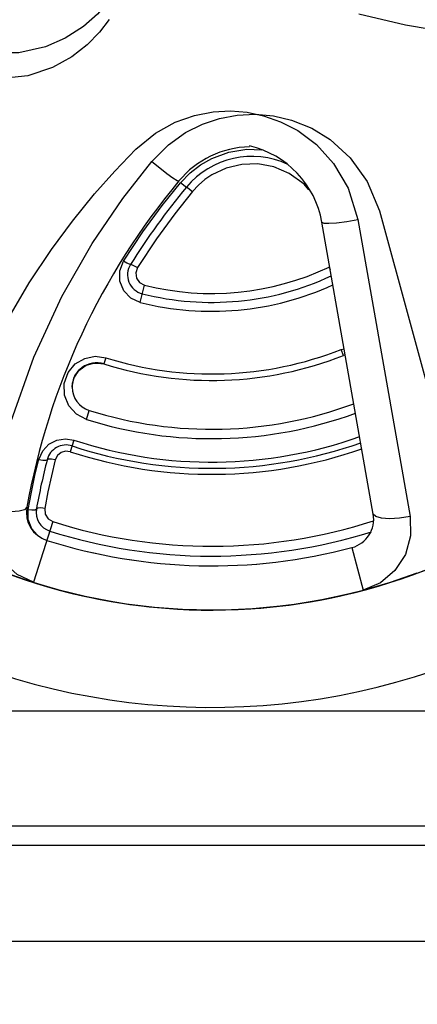
# Model space of a CAD drawing. Units: inches. Extents: x 0.4 to 16.6, y 0.6 to 10.4.
# Drawn here: x 4.6 to 4.8, y 8.4 to 8.9 of the extents above; entities that cross this region are included whole.
import ezdxf

# ---------------------------------------------------------------- set-up
doc = ezdxf.new("R2010")
doc.units = ezdxf.units.IN
doc.header["$LTSCALE"] = 0.935
doc.header["$MEASUREMENT"] = 0
doc.layers.get('0').update_dxf_attribs({"linetype": 'CONTINUOUS'})
doc.layers.add('SCHEME_DIMS', color=7, linetype='CONTINUOUS')
doc.dimstyles.new('DIMSTYLE_1', dxfattribs={"dimtxt": 0.1, "dimasz": 0.1875, "dimexe": 0.18, "dimexo": 0.0625, "dimgap": 0.09, "dimtad": 0, "dimtih": 1, "dimtoh": 1, "dimdec": 1, "dimlfac": 2, "dimzin": 4, "dimdsep": 46, "dimtxsty": 'STANDARD', "dimblk": '_FILLED', "dimblk1": '_FILLED', "dimblk2": '_FILLED', "dimcen": 0.09, "dimadec": 0, "dimazin": 0, "dimtp": 0.1, "dimtm": 0.1, "dimtfac": 1, "dimtdec": 1, "dimtofl": 0, "dimtmove": 0, "dimatfit": 3, "dimldrblk": '_FILLED', "dimfxl": 1, "dimtolj": 1, "dimtzin": 4, "dimarcsym": 0})

# ---------------------------------------------------------------- blocks, each defined once
blk = doc.blocks.new('_FILLED')
at = {"color": 0, "linetype": 'BYBLOCK'}
blk.add_solid([(0, 0), (-1, 0.1666666667), (-1, -0.1666666667)], dxfattribs=at)
blk = doc.blocks.new('*D2')
at = {"layer": 'SCHEME_DIMS', "color": 2, "linetype": 'CONTINUOUS'}
for p, q in [((4.7149753572, 9.4279879912), (6.7855550647, 9.4279879912)), ((6.6605550647, 9.4279879912), (6.6605550647, 7.5357418381)), ((6.6605550647, 5.1858642012), (6.6605550647, 7.0857418381)), ((4.9694112997, 5.1858642012), (6.7855550647, 5.1858642012))]:
    blk.add_line(p, q, dxfattribs=at)
at = {"layer": 'SCHEME_DIMS', "color": 2, "linetype": 'CONTINUOUS', "xscale": 0.1875, "yscale": 0.1875, "zscale": 0.1875}
for p, rotation in [((6.6605550647, 9.4279879912), 90), ((6.6605550647, 5.1858642012), 270)]:
    blk.add_blockref('_FILLED', p, dxfattribs=dict(at, rotation=rotation))
at = {"layer": 'SCHEME_DIMS', "color": 2, "linetype": 'CONTINUOUS', "insert": (6.6105550647, 7.4357418381), "char_height": 0.1, "width": 0.6, "attachment_point": 2, "line_spacing_factor": 0.9}
blk.add_mtext('215,5\\P[8.48]', dxfattribs=at)

msp = doc.modelspace()

# ---------------------------------------------------------------- linework, layer by layer
at = {"color": 9, "linetype": 'CONTINUOUS'}
for p, q in [((4.6202655628, 8.8631134292), (4.6243781251, 8.8597680296)), ((4.636464778, 8.8509137008), (4.6349169998, 8.8521488517)), ((4.7111683384, 8.8089462921), (4.7115024554, 8.8092131471)), ((4.7111683426, 8.8089462826), (4.7117752755, 8.8076659075)), ((4.6142655948, 8.7908750181), (4.6165049197, 8.7997121486)), ((4.5966414295, 8.7624934479), (4.5956524078, 8.7593394061)), ((4.7173738082, 8.7667246603), (4.7189363987, 8.7670531592)), ((4.7185812093, 8.7636475861), (4.7173738127, 8.766724648)), ((4.586729696, 8.7308844168), (4.5881722213, 8.7354847042)), ((4.5803608192, 8.7202765933), (4.5784212045, 8.7143574612)), ((4.5568242107, 8.6796496366), (4.556796643, 8.6847637075)), ((4.5694399491, 8.678528454), (4.5595956329, 8.6474701748)), ((4.7229510904, 8.6652651003), (4.7287411918, 8.6434874975)), ((4.2277511778, 8.5815334925), (5.0742603979, 8.5815334925)), ((5.0236953129, 8.5126358547), (4.2783162628, 8.5126358547))]:
    msp.add_line(p, q, dxfattribs=at)
at = {"color": 6, "linetype": 'CONTINUOUS'}
for p, q in [((4.7259806842, 8.8332611615), (4.7528018363, 8.6811546185)), ((4.7370030953, 8.8376853726), (4.7768238203, 8.6919812761)), ((4.733868994, 8.6823662034), (4.707496277, 8.8319333136)), ((4.5830995739, 8.7562768926), (4.5862230375, 8.7585422731)), ((4.5862230375, 8.7585422731), (4.5898456823, 8.7597398976)), ((4.5795840526, 8.7494804999), (4.580806939, 8.7531489684)), ((4.580806939, 8.7531489684), (4.5830995739, 8.7562768926)), ((4.5794122688, 8.7474120288), (4.5795840526, 8.7494804999))]:
    msp.add_line(p, q, dxfattribs=at)
at = {"color": 7, "linetype": 'CONTINUOUS'}
for p, q in [((4.5828638226, 8.7560359373), (4.5866574119, 8.7587538165)), ((4.5866574119, 8.7587538165), (4.591138693, 8.7598883665)), ((4.5870113041, 8.7588645314), (4.5911783265, 8.7598901065)), ((4.591138693, 8.7598883665), (4.5956524098, 8.7593394055)), ((4.5911783265, 8.7598901065), (4.5956524108, 8.7593394155)), ((4.5803107336, 8.752062806), (4.5828638226, 8.7560359373)), ((4.5794122688, 8.7474119374), (4.5803107336, 8.752062806)), ((4.5794123178, 8.7474120638), (4.5801691952, 8.7512358366)), ((5.0162419497, 8.5224783744), (4.2857696512, 8.5224783744)), ((5.1431317721, 8.4634232563), (4.1588798036, 8.4634232563))]:
    msp.add_line(p, q, dxfattribs=at)
at = {"color": 9, "linetype": 'CONTINUOUS'}
for points in [[(4.6093768685, 9.0029822942), (4.6114111209, 8.9911099489), (4.6114175567, 8.9803812217), (4.6099436376, 8.9707357402), (4.607266276, 8.9618587671), (4.6034404068, 8.9535149718), (4.5984977678, 8.9457405462), (4.5924175383, 8.9385889955), (4.5852480059, 8.9322284323), (4.5757832492, 8.9261572116), (4.5656950149, 8.9218238325), (4.5521024989, 8.9187759719), (4.5371591835, 8.918686816), (4.5211876047, 8.922378706)], [(4.5983955648, 8.9358642012), (4.593453693, 8.9292345243), (4.5872031955, 8.9227638722), (4.5793031549, 8.9166252565), (4.5693322815, 8.9111450352), (4.5566516, 8.906963415), (4.5417797013, 8.9053497499), (4.5248716178, 8.907559373)], [(4.9269013487, 8.938423009), (4.8826707834, 8.9292380922), (4.8442521646, 8.9255530113), (4.8092882164, 8.92555751), (4.7776877266, 8.9283135122), (4.7503537375, 8.9328473846), (4.726472386, 8.9385000097)], [(4.6120812537, 8.8693334955), (4.6221076139, 8.8775515665), (4.6322894544, 8.8831608279), (4.6421907528, 8.8866590289), (4.6516949554, 8.8884823162), (4.6606519617, 8.8889416331), (4.6691879439, 8.8882647178), (4.6775925717, 8.8865079112), (4.6863297128, 8.8834259409), (4.6950989013, 8.8788498383), (4.7046647551, 8.8716823872), (4.7134721567, 8.8620604841), (4.7210327948, 8.8492951698), (4.7259806842, 8.8332611615)], [(4.6202651462, 8.8631124432), (4.6287812869, 8.8716310178), (4.6375352742, 8.8778337055), (4.6462601486, 8.8822022656), (4.6550528676, 8.8851445452), (4.6640737951, 8.8868413252), (4.6732750548, 8.8872976066), (4.6826249984, 8.8864654865), (4.6919585045, 8.8842872713), (4.7023816577, 8.8800683594), (4.711746387, 8.87433665), (4.7220860095, 8.8650018681), (4.7307907715, 8.8528553566), (4.7370030953, 8.8376853726)], [(4.5121507701, 8.6971044528), (4.5191199059, 8.720059888), (4.5274922793, 8.7424921507), (4.5366559236, 8.7631398234), (4.5470798731, 8.7833184397), (4.5574179059, 8.8008496499), (4.5687772177, 8.8179603946), (4.5795167683, 8.8324964399), (4.5909310642, 8.8465156029), (4.6012540991, 8.8581164277), (4.6120812537, 8.8693334955)], [(4.6510057879, 8.8646595767), (4.6598073589, 8.8678620899), (4.6690940251, 8.8692942049), (4.6765605138, 8.8689777806)], [(4.5370460768, 8.6848024718), (4.5472688699, 8.7275303155), (4.5597830371, 8.7628150611), (4.5741681062, 8.7938450269), (4.5896762479, 8.8209707648), (4.6053457297, 8.8440545432), (4.6202651462, 8.8631124432)], [(4.6349170017, 8.8521488624), (4.6398844294, 8.8572705939), (4.6452640602, 8.8614069464), (4.6510057879, 8.8646595767)], [(4.6243781251, 8.8597680296), (4.6280371833, 8.856939255), (4.631115147, 8.8547215302), (4.6332714011, 8.8533770903), (4.6342109043, 8.8531097902)], [(4.7008711629, 8.8484469506), (4.6983663483, 8.8514652926), (4.6907117199, 8.8569742591), (4.6828445748, 8.8602694507), (4.6747382951, 8.8617800643), (4.6664716104, 8.8615786549), (4.6584178697, 8.8596626637), (4.6510057879, 8.856154716)], [(4.6510057879, 8.856154716), (4.6474716365, 8.8537386312), (4.6441889252, 8.8509260463), (4.6411574545, 8.8476833597)], [(4.6057949754, 8.8119383173), (4.6157378687, 8.8270151791), (4.6255458865, 8.8404397413), (4.6349170017, 8.8521488624)], [(4.6385077914, 8.8497003193), (4.6375866094, 8.8501131821), (4.636464778, 8.8509137008)], [(4.6385077914, 8.8497003193), (4.6396203924, 8.8489082586), (4.6411574562, 8.8476833531)], [(4.6411574545, 8.8476833597), (4.63203936, 8.8362842939), (4.6225993254, 8.82336993), (4.6129025033, 8.8086700377)], [(4.707498483, 8.8319337025), (4.7084983581, 8.8314959327), (4.7110666598, 8.8314152745), (4.7150720555, 8.8316902913), (4.720219001, 8.8323220927), (4.7259790725, 8.8332633671)], [(4.6142655972, 8.7908750266), (4.6095356869, 8.7930720748), (4.6059239021, 8.7968553906), (4.6039383013, 8.8017353475), (4.6038963313, 8.8070416145), (4.6057949754, 8.8119383173)], [(4.6093612613, 8.8102943857), (4.6088143951, 8.8103550486), (4.607534649, 8.8109398952), (4.6057949718, 8.8119383077)], [(4.6093612613, 8.8102943857), (4.6099045699, 8.8102366761), (4.6111742301, 8.8096592867), (4.6129025003, 8.8086700282)], [(4.6129025033, 8.8086700377), (4.6120194749, 8.8060325907), (4.6124289386, 8.8032731132), (4.614042439, 8.8010033394), (4.6165049226, 8.7997121596)], [(4.5867296981, 8.7308844228), (4.5815778801, 8.7335668104), (4.5776424196, 8.7379066765), (4.5754574868, 8.7433628769), (4.5753315613, 8.7493286925), (4.5773268703, 8.7549513658), (4.5810337496, 8.7593717561), (4.5858570836, 8.7621925352), (4.5912347246, 8.7632458209), (4.5966414322, 8.7624934561)], [(4.5623691608, 8.7104040386), (4.5643247896, 8.7147683136), (4.567542711, 8.718156251), (4.5715636886, 8.7202618355), (4.5759747483, 8.720975037), (4.5803608227, 8.7202766034)], [(4.5784212071, 8.7143574688), (4.5760475707, 8.7146326954), (4.5737393782, 8.7139472113), (4.5718648248, 8.7123758868), (4.5707696426, 8.7101588254)], [(4.556796643, 8.6847637075), (4.5584869974, 8.6935518126), (4.5603492146, 8.7020973849), (4.5623691608, 8.7104040386)], [(4.5623691552, 8.7104040228), (4.5643352369, 8.7100129883), (4.5658943664, 8.7099555256), (4.5665832222, 8.7102746757)], [(4.5707696426, 8.7101588254), (4.5688032866, 8.7020710378), (4.5670002039, 8.6937943587), (4.5653630403, 8.6852819058)], [(4.5707696414, 8.7101588242), (4.5688140317, 8.7105438906), (4.5672667814, 8.7105962076), (4.5665832268, 8.7102746936)], [(4.5595908922, 8.6474552185), (4.5512045209, 8.6514854177), (4.5442364467, 8.6577430153), (4.5392609222, 8.6657979672), (4.5367547899, 8.675082319), (4.5370460768, 8.6848024718)], [(4.5561724863, 8.6859002112), (4.5550141476, 8.6846589424), (4.5522880491, 8.6838918964), (4.5481352379, 8.6836258329), (4.5428710182, 8.6839307081), (4.5370514628, 8.6848143367)], [(4.5567966389, 8.684763695), (4.558813163, 8.6845160671), (4.56040736, 8.6845990213), (4.5610938299, 8.6850168196)], [(4.5653630368, 8.6852818962), (4.5633570128, 8.6855241005), (4.5617748321, 8.6854366919), (4.5610938303, 8.6850168222)], [(4.5653630403, 8.6852819058), (4.5655545286, 8.6824025581), (4.5670504039, 8.6799697834), (4.5694399526, 8.6785284636)], [(4.7527970513, 8.6811665871), (4.7472495374, 8.6803467089), (4.742263398, 8.6800529652), (4.7380451422, 8.6802904746), (4.7350949193, 8.6810788287), (4.7338667891, 8.6823658081)], [(4.5614176042, 8.6718380192), (4.558663483, 8.6749099039), (4.5568242107, 8.6796496366)], [(4.7528018363, 8.6811546185), (4.7530355804, 8.6712125243), (4.7503307564, 8.6617140569), (4.7449925549, 8.6534976818), (4.7375719467, 8.6472639873), (4.7287452232, 8.6434723328)]]:
    msp.add_lwpolyline(points, dxfattribs=at)
at = {"color": 7, "linetype": 'CONTINUOUS'}
for points in [[(4.5831478778, 8.7562736476), (4.5867691834, 8.7588049414), (4.5868350473, 8.7588211516)], [(4.5804391817, 8.7523010676), (4.5829800758, 8.7561563539), (4.5830439485, 8.756201001)]]:
    msp.add_lwpolyline(points, dxfattribs=at)
at = {"color": 6, "linetype": 'CONTINUOUS'}
msp.add_lwpolyline([(4.5898456823, 8.7597398976), (4.5935714535, 8.7598012148), (4.5956524098, 8.7593394055)], dxfattribs=at)
for centre, radius, start, end in [((4.6510057878, 8.9358642009), 0.302659734, 344.7523148853, 70.4084241467), ((4.6716451043, 8.8218525712), 0.048768156, 91.5136107121, 140.1384235315), ((4.6594690185, 8.8234648119), 0.0487681565, 10.0000001934, 76.9812437413), ((4.6716451043, 8.8218525712), 0.0437681565, 65.0602459842, 140.1384234874), ((4.9106724098, 8.6222669302), 0.360165782, 140.1384235315, 169.8236922227), ((4.9106724098, 8.6222669302), 0.3551657815, 140.1384234875, 148.0345641063), ((4.6178449373, 8.8050003102), 0.01, 148.0345640931, 255.7805817486), ((4.651005788, 8.9358642008), 0.1404552989, 255.7805816207, 295.3622276895), ((4.6510057869, 8.9358642041), 0.1495717426, 255.7805823357, 294.5643718058), ((4.6510057875, 8.9358642017), 0.1816945298, 252.5899925623, 291.4243567557), ((4.7231471163, 8.7520113287), 0.0125, 107.0720540878, 111.4243567618), ((4.5919123143, 8.7474120552), 0.0125, 180, 252.5899924357), ((4.6510057876, 8.9358642021), 0.2148211568, 252.5899925329, 290.0857677201), ((4.6510057877, 8.9358642004), 0.2268672025, 251.8567717099, 289.5453583647), ((4.5762713523, 8.7077967462), 0.01, 71.8567717224, 165.6530223799), ((4.6510057882, 8.9358642032), 0.233096029, 251.856771823, 289.2893327592), ((4.9106724098, 8.6222669302), 0.3551657815, 165.65302238, 169.8236921786), ((4.651005788, 8.935864201), 0.3026440329, 229.7592749519, 310.4444905984), ((4.6510057876, 8.9358642013), 0.302659734, 234.7146724734, 310.208950688), ((4.5709365178, 8.6832500447), 0.015, 169.8236921786, 252.413325827), ((4.5709365178, 8.6832500447), 0.01, 169.8236922227, 252.4133258608), ((4.7190968776, 8.6797614806), 0.015, 284.8890149565, 10.0000001934), ((4.651005788, 8.9358641997), 0.2699530917, 252.4133256929, 287.8918795952), ((4.6510057878, 8.9358642004), 0.2799999995, 252.4133258315, 284.8850794156), ((4.6510057873, 8.9358642017), 0.2800000006, 252.4189336133, 284.8890150268), ((4.6510057876, 8.935864198), 0.302534178, 246.6198567102, 290.3992060715)]:
    msp.add_arc(centre, radius, start, end, dxfattribs=at)
at = {"color": 9, "linetype": 'CONTINUOUS'}
for centre, radius, start, end in [((4.6510057884, 8.9358642), 0.1449999988, 255.7805814325, 295.0284353125), ((4.6510057885, 8.9358642007), 0.1849999996, 252.5899922163, 291.4243566689), ((4.6510057887, 8.9358642003), 0.2099999991, 252.5899921214, 290.3201612928), ((4.6510057877, 8.9358642021), 0.2300000008, 251.8567718606, 289.4162709692), ((4.6510057881, 8.9358642002), 0.2749999991, 252.4133257197, 287.3293930765), ((4.6510057878, 8.9358642012), 0.3525, 243.6553896679, 295.310608578)]:
    msp.add_arc(centre, radius, start, end, dxfattribs=at)
at = {"color": 7, "linetype": 'CONTINUOUS'}
msp.add_arc((4.5919123143, 8.7474120552), 0.0125, 72.5899924592, 180, dxfattribs=at)

# ---------------------------------------------------------------- dimensions: what is measured, and where the dimension line sits
at = {"layer": 'SCHEME_DIMS', "color": 2, "linetype": 'CONTINUOUS'}
dim = msp.add_linear_dim(base=(6.6605550647, 9.4279879912), p1=(4.9694112997, 5.1858642012), p2=(4.7149753572, 9.4279879912), angle=90, dimstyle='DIMSTYLE_1', dxfattribs=at)
dim.commit()
dim.dimension.update_dxf_attribs({"geometry": '*D2', "text_midpoint": (6.5105550647, 7.3107418381), "dimtype": 160})

doc.saveas('drawing.dxf')
